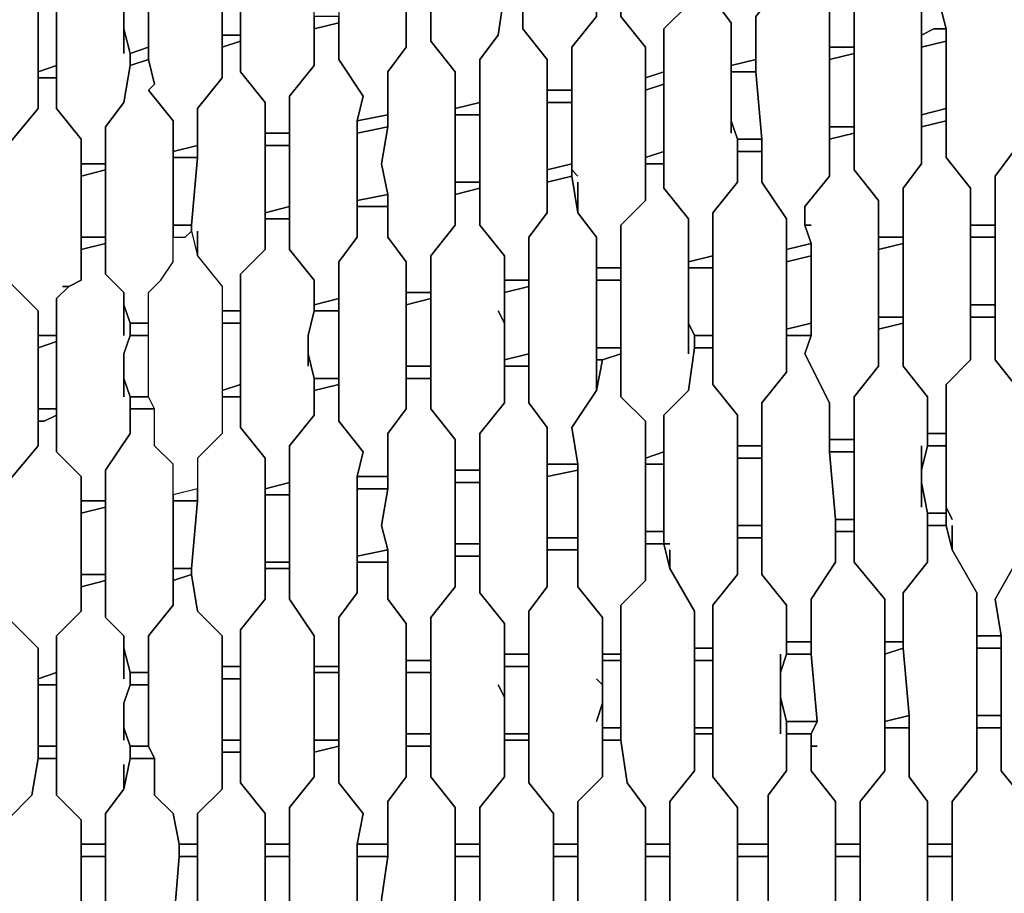
# Model space of a CAD drawing. Units: centimetres. Extents: x -53 to 53, y -53 to 53.
# Drawn here: x 18 to 26, y 0 to 7 of the extents above; entities that cross this region are included whole.
import ezdxf

# ---------------------------------------------------------------- set-up
doc = ezdxf.new("R2010")
doc.units = ezdxf.units.CM
doc.layers.add('72_EGR_BASE_D2_GENERATED', color=7, linetype='Continuous')

# ---------------------------------------------------------------- blocks, each defined once
blk = doc.blocks.new('83c8a9b2-b985-4874-acdd-5340ebf2d147')
at = {"layer": '72_EGR_BASE_D2_GENERATED', "color": 18, "true_color": 0x000000}
for points in [[(25.3543, 7.0507, 0), (25.4543, 7.0507, 0), (25.4043, 7.2507, 0), (25.4543, 7.4507, 0), (25.6543, 7.7008, 0), (25.6543, 9.1509, 0), (25.4043, 9.6009, 0), (25.4043, 9.901, 0), (25.2042, 9.901, 0), (25.2042, 9.751, 0), (25.2542, 9.4509, 0), (25.0542, 9.1009, 0), (25.0542, 7.6007, 0), (25.2542, 7.3507, 0), (25.2542, 7.0007, 0)], [(24.8542, 7.8008, 0), (24.8542, 9.1009, 0), (24.6541, 9.4009, 0), (24.6541, 9.751, 0), (24.4541, 9.701, 0), (24.5041, 9.3509, 0), (24.3041, 9.0509, 0), (24.3041, 7.4507, 0), (24.5041, 7.2007, 0), (24.5041, 6.9007, 0), (24.7041, 6.9007, 0), (24.7041, 7.3507, 0), (24.8542, 7.5007, 0), (24.9042, 7.9008, 0), (24.9042, 8.0008, 0), (24.8542, 8.2508, 0)], [(23.704, 9.5509, 0), (23.704, 9.1509, 0), (23.5039, 8.8509, 0), (23.5039, 7.6508, 0), (23.554, 7.3007, 0), (23.704, 7.1007, 0), (23.704, 6.7507, 0), (23.904, 6.8007, 0), (23.904, 7.1507, 0), (24.104, 7.4007, 0), (24.104, 8.9009, 0), (23.904, 9.2009, 0), (23.904, 9.6009, 0)], [(22.9539, 9.4009, 0), (22.9539, 9.0009, 0), (22.7538, 8.7009, 0), (22.7538, 8.1508, 0), (22.8038, 7.6007, 0), (22.8038, 7.1507, 0), (23.0039, 6.9007, 0), (23.0039, 6.6507, 0), (23.1539, 6.7007, 0), (23.1539, 7.0507, 0), (23.3539, 7.2507, 0), (23.3539, 8.7509, 0), (23.1539, 9.0509, 0), (23.1539, 9.4009, 0)], [(22.2037, 9.2009, 0), (22.2037, 8.8509, 0), (22.0037, 8.5508, 0), (22.0037, 7.0507, 0), (22.2037, 6.8007, 0), (22.2037, 6.5506, 0), (22.4038, 6.5506, 0), (22.4038, 6.9007, 0), (22.6038, 7.1507, 0), (22.6038, 8.2008, 0), (22.5538, 8.6008, 0), (22.4038, 8.8509, 0), (22.3538, 9.1009, 0), (22.3538, 9.2509, 0)], [(21.8037, 7.2507, 0), (21.8037, 8.4508, 0), (21.6036, 8.7509, 0), (21.6036, 9.0509, 0), (21.4036, 9.0509, 0), (21.4036, 8.6509, 0), (21.2536, 8.4008, 0), (21.2536, 6.9507, 0), (21.4536, 6.7007, 0), (21.4536, 6.4006, 0), (21.6536, 6.4506, 0), (21.6536, 6.8007, 0), (21.8037, 7.0007, 0), (21.8537, 7.3507, 0), (21.8537, 7.4507, 0), (21.8037, 7.4507, 0)], [(20.6535, 8.8509, 0), (20.6535, 8.5008, 0), (20.5034, 8.2508, 0), (20.5034, 6.8007, 0), (20.7035, 6.5006, 0), (20.6535, 6.3006, 0), (20.9035, 6.3506, 0), (20.9035, 6.7007, 0), (21.0535, 6.9007, 0), (21.0535, 8.2508, 0), (20.8535, 8.5008, 0), (20.8535, 8.9009, 0)], [(19.9033, 8.7009, 0), (19.9033, 8.3508, 0), (19.7033, 8.0508, 0), (19.7033, 6.7007, 0), (19.9033, 6.4506, 0), (19.9033, 6.2006, 0), (20.1034, 6.2006, 0), (20.1034, 6.5006, 0), (20.3034, 6.7507, 0), (20.3034, 8.1008, 0), (20.1034, 8.4008, 0), (20.1034, 8.7509, 0)], [(19.1532, 8.5008, 0), (19.1532, 8.2008, 0), (18.9532, 7.9008, 0), (18.9532, 6.8007, 0), (19.0032, 6.6007, 0), (18.9532, 6.5506, 0), (19.1532, 6.3006, 0), (19.1532, 6.0506, 0), (19.3532, 6.1006, 0), (19.3532, 6.4006, 0), (19.5533, 6.6507, 0), (19.5533, 7.9008, 0), (19.3532, 8.2008, 0), (19.3032, 8.5508, 0)], [(18.7531, 6.8507, 0), (18.7531, 7.2007, 0), (18.8032, 7.4007, 0), (18.8032, 7.5007, 0), (18.7531, 7.8008, 0), (18.6031, 8.0008, 0), (18.5531, 8.4008, 0), (18.4031, 8.3508, 0), (18.4031, 8.0508, 0), (18.2031, 7.7508, 0), (18.2031, 6.4006, 0), (18.4031, 6.1506, 0), (18.4031, 5.9506, 0), (18.6031, 5.9506, 0), (18.6031, 6.2506, 0), (18.7531, 6.4506, 0), (18.8032, 6.7507, 0), (18.8032, 6.8507, 0), (18.7531, 7.0507, 0)], [(17.653, 8.2008, 0), (17.653, 7.8508, 0), (17.4529, 7.6007, 0), (17.4529, 6.3006, 0), (17.653, 6.0506, 0), (17.653, 5.8506, 0), (17.803, 5.8506, 0), (17.803, 6.1006, 0), (18.053, 6.4006, 0), (18.053, 7.6007, 0), (17.803, 8.0008, 0), (17.803, 8.2008, 0)], [(25.6543, 8.0508, 0), (25.6543, 7.7008, 0), (25.4543, 7.4507, 0), (25.4043, 7.2507, 0), (25.4543, 7.0507, 0), (25.4543, 6.0006, 0), (25.6543, 5.7506, 0), (25.6543, 5.4505, 0), (25.8543, 5.4505, 0), (25.8543, 5.8506, 0), (26.0044, 6.0506, 0), (26.0044, 7.4507, 0), (25.8043, 7.7508, 0), (25.8043, 8.0508, 0)], [(24.9042, 7.9008, 0), (24.8542, 7.5007, 0), (24.7041, 7.3507, 0), (24.7041, 5.9006, 0), (24.9042, 5.6506, 0), (24.9042, 5.3505, 0), (25.1042, 5.3505, 0), (25.1042, 5.7506, 0), (25.2542, 5.9506, 0), (25.2542, 7.3507, 0), (25.0542, 7.6007, 0), (25.0542, 7.9508, 0)], [(24.104, 7.7508, 0), (24.104, 7.4007, 0), (23.904, 7.1507, 0), (23.904, 6.7007, 0), (23.954, 6.1506, 0), (23.954, 5.8006, 0), (24.1541, 5.5005, 0), (24.1541, 5.2505, 0), (24.3541, 5.3005, 0), (24.3041, 5.4505, 0), (24.3041, 5.6006, 0), (24.5041, 5.8506, 0), (24.5041, 7.2007, 0), (24.3041, 7.4507, 0), (24.3041, 7.8008, 0)], [(23.704, 6.2006, 0), (23.704, 7.1007, 0), (23.554, 7.3007, 0), (23.5039, 7.6508, 0), (23.3539, 7.6007, 0), (23.3539, 7.2507, 0), (23.1539, 7.0507, 0), (23.1539, 5.7506, 0), (23.3539, 5.5005, 0), (23.3539, 5.1505, 0), (23.554, 5.2005, 0), (23.554, 5.5505, 0), (23.754, 5.8006, 0), (23.754, 6.1506, 0), (23.704, 6.3006, 0)], [(19.5533, 7.5507, 0), (19.5533, 7.0007, 0), (19.7033, 7.0007, 0), (19.7033, 7.5507, 0)], [(22.4538, 5.8506, 0), (22.4038, 5.9006, 0), (22.4038, 5.8506, 0), (22.4538, 5.5505, 0), (22.4538, 5.8006, 0), (22.4538, 5.5505, 0), (22.6038, 5.3505, 0), (22.6038, 5.1005, 0), (22.8038, 5.1005, 0), (22.8038, 5.4505, 0), (23.0039, 5.6506, 0), (23.0039, 6.9007, 0), (22.8038, 7.1507, 0), (22.8038, 7.5007, 0), (22.6038, 7.5007, 0), (22.6038, 7.1507, 0), (22.4038, 6.9007, 0), (22.4038, 5.9006, 0)], [(18.8032, 7.4007, 0), (18.7531, 7.2007, 0), (18.7531, 7.0507, 0), (18.8032, 6.8507, 0), (18.9532, 6.9007, 0), (18.9532, 7.4007, 0)], [(21.8537, 7.3507, 0), (21.8037, 7.0007, 0), (21.6536, 6.8007, 0), (21.6536, 5.4505, 0), (21.8537, 5.2005, 0), (21.8537, 5.0005, 0), (22.0537, 5.0005, 0), (22.0537, 5.3505, 0), (22.2037, 5.5505, 0), (22.2037, 6.8007, 0), (22.0037, 7.0507, 0), (22.0037, 7.3507, 0)], [(18.053, 7.2507, 0), (18.053, 6.7007, 0), (18.2031, 6.7507, 0), (18.2031, 7.2507, 0)], [(20.3034, 7.1507, 0), (20.3034, 7.0507, 0), (20.5034, 7.1007, 0), (20.5034, 7.1507, 0)], [(21.0535, 7.2007, 0), (21.0535, 6.9007, 0), (20.9035, 6.7007, 0), (20.9035, 6.2506, 0), (20.8535, 5.9506, 0), (20.9035, 5.7006, 0), (20.9035, 5.3505, 0), (21.0535, 5.1505, 0), (21.0535, 4.9005, 0), (21.2536, 4.9005, 0), (21.2536, 5.2005, 0), (21.4536, 5.4505, 0), (21.4536, 6.7007, 0), (21.2536, 6.9507, 0), (21.2536, 7.2007, 0)], [(20.3034, 7.0507, 0), (20.3034, 6.7507, 0), (20.1034, 6.5006, 0), (20.1034, 5.2505, 0), (20.3034, 5.0005, 0), (20.3034, 4.8005, 0), (20.5034, 4.8505, 0), (20.5034, 5.1505, 0), (20.6535, 5.3505, 0), (20.6535, 6.3006, 0), (20.7035, 6.5006, 0), (20.5034, 6.8007, 0), (20.5034, 7.1007, 0)], [(19.5533, 7.0007, 0), (19.5533, 6.9007, 0), (19.7033, 6.9507, 0), (19.7033, 7.0007, 0)], [(25.3543, 7.0507, 0), (25.2542, 7.0007, 0), (25.2542, 6.9007, 0), (25.4543, 6.9507, 0), (25.4543, 7.0507, 0)], [(19.3532, 5.4005, 0), (19.3532, 5.2005, 0), (19.5533, 4.9505, 0), (19.5533, 4.7505, 0), (19.7033, 4.7505, 0), (19.7033, 5.0505, 0), (19.9033, 5.2505, 0), (19.9033, 6.4506, 0), (19.7033, 6.7007, 0), (19.7033, 6.9507, 0), (19.5533, 6.9007, 0), (19.5533, 6.6507, 0), (19.3532, 6.4006, 0), (19.3532, 6.0006, 0), (19.3032, 5.4505, 0), (19.3032, 5.4005, 0), (19.3532, 5.2005, 0)], [(25.2542, 6.9007, 0), (25.2542, 6.3506, 0), (25.4543, 6.4006, 0), (25.4543, 6.9507, 0)], [(18.8032, 6.8507, 0), (18.8032, 6.7507, 0), (18.9532, 6.8007, 0), (18.9532, 6.9007, 0)], [(24.5041, 6.9007, 0), (24.5041, 6.8007, 0), (24.7041, 6.8507, 0), (24.7041, 6.9007, 0)], [(24.5041, 6.8007, 0), (24.5041, 6.2506, 0), (24.7041, 6.2506, 0), (24.7041, 6.8507, 0)], [(18.053, 6.7007, 0), (18.053, 6.6507, 0), (18.2031, 6.6507, 0), (18.2031, 6.7507, 0)], [(18.8032, 6.7507, 0), (18.7531, 6.4506, 0), (18.6031, 6.2506, 0), (18.6031, 5.0505, 0), (18.7531, 4.9005, 0), (18.7531, 4.8005, 0), (18.8032, 4.6505, 0), (18.9532, 4.6505, 0), (18.9532, 4.9005, 0), (19.0532, 5.0005, 0), (19.1532, 5.1505, 0), (19.1532, 6.3006, 0), (18.9532, 6.5506, 0), (19.0032, 6.6007, 0), (18.9532, 6.8007, 0)], [(23.704, 6.7507, 0), (23.704, 6.7007, 0), (23.904, 6.7007, 0), (23.904, 6.8007, 0)], [(23.0039, 6.6507, 0), (23.0039, 6.5506, 0), (23.1539, 6.6007, 0), (23.1539, 6.7007, 0)], [(23.704, 6.7007, 0), (23.704, 6.3006, 0), (23.754, 6.1506, 0), (23.954, 6.1506, 0), (23.904, 6.7007, 0)], [(18.2531, 4.9505, 0), (18.3031, 4.9505, 0), (18.4031, 5.0005, 0), (18.4031, 6.1506, 0), (18.2031, 6.4006, 0), (18.2031, 6.6507, 0), (18.053, 6.6507, 0), (18.053, 6.4006, 0), (17.803, 6.1006, 0), (17.803, 5.0005, 0), (18.053, 4.7505, 0), (18.053, 4.5504, 0), (18.2031, 4.5504, 0), (18.2031, 4.8505, 0), (18.3031, 4.9505, 0)], [(23.0039, 6.5506, 0), (23.0039, 6.0006, 0), (23.1539, 6.0506, 0), (23.1539, 6.6007, 0)], [(22.2037, 6.5506, 0), (22.2037, 6.4506, 0), (22.4038, 6.4506, 0), (22.4038, 6.5506, 0)], [(21.4536, 6.4006, 0), (21.4536, 6.3506, 0), (21.6536, 6.3506, 0), (21.6536, 6.4506, 0)], [(22.2037, 6.4506, 0), (22.2037, 5.9006, 0), (22.4038, 5.9506, 0), (22.4038, 6.4506, 0)], [(20.6535, 6.3006, 0), (20.6535, 6.2006, 0), (20.9035, 6.2506, 0), (20.9035, 6.3506, 0)], [(21.4536, 6.3506, 0), (21.4536, 5.8006, 0), (21.6536, 5.8006, 0), (21.6536, 6.3506, 0)], [(25.2542, 6.3506, 0), (25.2542, 6.2506, 0), (25.4543, 6.3006, 0), (25.4543, 6.4006, 0)], [(26.0044, 6.4006, 0), (26.0044, 6.0506, 0), (25.8543, 5.8506, 0), (25.8543, 4.3504, 0), (26.0544, 4.1004, 0), (26.0044, 3.8004, 0), (26.2544, 3.8004, 0), (26.2544, 4.2004, 0), (26.4044, 4.4004, 0), (26.4044, 5.9006, 0), (26.2044, 6.1006, 0), (26.2044, 6.4006, 0)], [(25.2542, 6.2506, 0), (25.2542, 5.9506, 0), (25.1042, 5.7506, 0), (25.1042, 4.3004, 0), (25.3042, 4.0504, 0), (25.3042, 3.7504, 0), (25.4543, 3.7504, 0), (25.4543, 4.1504, 0), (25.6543, 4.3504, 0), (25.6543, 5.7506, 0), (25.4543, 6.0006, 0), (25.4543, 6.3006, 0)], [(19.9033, 6.2006, 0), (19.9033, 6.1006, 0), (20.1034, 6.1006, 0), (20.1034, 6.2006, 0)], [(20.6535, 6.2006, 0), (20.6535, 5.6506, 0), (20.9035, 5.7006, 0), (20.8535, 5.9506, 0), (20.9035, 6.2506, 0)], [(24.3541, 5.4505, 0), (24.3041, 5.4505, 0), (24.3541, 5.3005, 0), (24.3541, 4.5504, 0), (24.3041, 4.4004, 0), (24.5041, 4.0004, 0), (24.5041, 3.7004, 0), (24.7041, 3.7004, 0), (24.7041, 4.0504, 0), (24.9042, 4.3004, 0), (24.9042, 5.6506, 0), (24.7041, 5.9006, 0), (24.7041, 6.2006, 0), (24.5041, 6.1506, 0), (24.5041, 5.8506, 0), (24.3041, 5.6006, 0), (24.3041, 5.4505, 0)], [(24.5041, 6.2506, 0), (24.5041, 6.1506, 0), (24.7041, 6.2006, 0), (24.7041, 6.2506, 0)], [(19.1532, 6.0506, 0), (19.1532, 6.0006, 0), (19.3532, 6.0006, 0), (19.3532, 6.1006, 0)], [(19.9033, 6.1006, 0), (19.9033, 5.5505, 0), (20.1034, 5.6006, 0), (20.1034, 6.1006, 0)], [(23.754, 6.1506, 0), (23.754, 6.0506, 0), (23.954, 6.0506, 0), (23.954, 6.1506, 0)], [(23.0039, 6.0006, 0), (23.0039, 5.9506, 0), (23.1539, 5.9506, 0), (23.1539, 6.0506, 0)], [(23.754, 6.0506, 0), (23.754, 5.8006, 0), (23.554, 5.5505, 0), (23.554, 4.1504, 0), (23.754, 3.9004, 0), (23.754, 3.6504, 0), (23.954, 3.6504, 0), (23.954, 4.0004, 0), (24.1541, 4.2504, 0), (24.1541, 5.5005, 0), (23.954, 5.8006, 0), (23.954, 6.0506, 0)], [(18.4031, 5.9506, 0), (18.4031, 5.8506, 0), (18.6031, 5.9006, 0), (18.6031, 5.9506, 0)], [(19.1532, 6.0006, 0), (19.1532, 5.4505, 0), (19.3032, 5.4505, 0), (19.3532, 6.0006, 0)], [(22.2037, 5.9006, 0), (22.2037, 5.8006, 0), (22.4038, 5.8506, 0), (22.4038, 5.9506, 0)], [(23.3539, 4.4004, 0), (23.3539, 5.5005, 0), (23.1539, 5.7506, 0), (23.1539, 5.9506, 0), (23.0039, 5.9506, 0), (23.0039, 5.6506, 0), (22.8038, 5.4505, 0), (22.8038, 4.0504, 0), (23.0039, 3.8504, 0), (23.0039, 3.5503, 0), (23.1539, 3.6004, 0), (23.1539, 3.9004, 0), (23.3539, 4.1004, 0), (23.4039, 4.4504, 0), (23.4039, 4.5504, 0), (23.3539, 4.6505, 0)], [(18.4031, 5.8506, 0), (18.4031, 5.3505, 0), (18.6031, 5.3505, 0), (18.6031, 5.9006, 0)], [(21.4536, 5.8006, 0), (21.4536, 5.7006, 0), (21.6536, 5.7506, 0), (21.6536, 5.8006, 0)], [(22.2037, 5.8006, 0), (22.2037, 5.5505, 0), (22.0537, 5.3505, 0), (22.0537, 4.0004, 0), (22.2037, 3.8004, 0), (22.2037, 3.5003, 0), (22.4538, 3.5003, 0), (22.4038, 3.8004, 0), (22.6038, 4.1004, 0), (22.6038, 5.3505, 0), (22.4538, 5.5505, 0), (22.4038, 5.8506, 0)], [(20.6535, 5.6506, 0), (20.6535, 5.6006, 0), (20.9035, 5.6006, 0), (20.9035, 5.7006, 0)], [(21.8037, 4.7505, 0), (21.8537, 4.6505, 0), (21.8537, 5.2005, 0), (21.6536, 5.4505, 0), (21.6536, 5.7506, 0), (21.4536, 5.7006, 0), (21.4536, 5.4505, 0), (21.2536, 5.2005, 0), (21.2536, 3.9504, 0), (21.4536, 3.7004, 0), (21.4536, 3.4503, 0), (21.6536, 3.4503, 0), (21.6536, 3.7504, 0), (21.8537, 4.0004, 0), (21.8537, 4.6505, 0)], [(19.9033, 5.5505, 0), (19.9033, 5.5005, 0), (20.1034, 5.5005, 0), (20.1034, 5.6006, 0)], [(20.6535, 5.6006, 0), (20.6535, 5.3505, 0), (20.5034, 5.1505, 0), (20.5034, 3.8504, 0), (20.7035, 3.6004, 0), (20.6535, 3.4003, 0), (20.9035, 3.4003, 0), (20.9035, 3.7504, 0), (21.0535, 3.9504, 0), (21.0535, 5.1505, 0), (20.9035, 5.3505, 0), (20.9035, 5.6006, 0)], [(20.2534, 4.3004, 0), (20.2534, 4.5504, 0), (20.3034, 4.7505, 0), (20.3034, 5.0005, 0), (20.1034, 5.2505, 0), (20.1034, 5.5005, 0), (19.9033, 5.5005, 0), (19.9033, 5.2505, 0), (19.7033, 5.0505, 0), (19.7033, 3.8004, 0), (19.9033, 3.5503, 0), (19.9033, 3.3003, 0), (20.1034, 3.3503, 0), (20.1034, 3.6504, 0), (20.3034, 3.9004, 0), (20.3034, 4.2004, 0), (20.2534, 4.4004, 0)], [(19.0532, 5.0005, 0), (19.1532, 5.1505, 0), (19.1532, 5.3505, 0), (19.2532, 5.3505, 0), (19.3032, 5.4005, 0), (19.3532, 5.2005, 0), (19.5533, 4.9505, 0), (19.5533, 3.7504, 0), (19.3532, 3.5503, 0), (19.3532, 3.3003, 0), (19.1532, 3.2503, 0), (19.1532, 3.5003, 0), (19.0032, 3.6504, 0), (19.0032, 3.9504, 0), (18.9532, 4.0504, 0), (18.9532, 4.9005, 0)], [(19.1532, 5.4505, 0), (19.1532, 5.3505, 0), (19.2532, 5.3505, 0), (19.3032, 5.4005, 0), (19.3032, 5.4505, 0)], [(25.6543, 5.4505, 0), (25.6543, 5.3505, 0), (25.8543, 5.3505, 0), (25.8543, 5.4505, 0)], [(18.7531, 4.0504, 0), (18.7531, 4.4004, 0), (18.8032, 4.5504, 0), (18.8032, 4.6505, 0), (18.7531, 4.8005, 0), (18.7531, 4.5504, 0), (18.7531, 4.9005, 0), (18.6031, 5.0505, 0), (18.6031, 5.3005, 0), (18.4031, 5.2505, 0), (18.4031, 5.0005, 0), (18.3031, 4.9505, 0), (18.2031, 4.8505, 0), (18.2031, 3.6004, 0), (18.4031, 3.4003, 0), (18.4031, 3.2003, 0), (18.6031, 3.2003, 0), (18.6031, 3.4503, 0), (18.8032, 3.7504, 0), (18.8032, 4.0504, 0), (18.7531, 4.2004, 0)], [(18.4031, 5.3505, 0), (18.4031, 5.2505, 0), (18.6031, 5.3005, 0), (18.6031, 5.3505, 0)], [(24.1541, 5.2505, 0), (24.1541, 5.1505, 0), (24.3541, 5.2005, 0), (24.3541, 5.3005, 0)], [(24.9042, 5.3505, 0), (24.9042, 5.2505, 0), (25.1042, 5.3005, 0), (25.1042, 5.3505, 0)], [(24.9042, 5.2505, 0), (24.9042, 4.7005, 0), (25.1042, 4.7005, 0), (25.1042, 5.3005, 0)], [(25.6543, 5.3505, 0), (25.6543, 4.8005, 0), (25.8543, 4.8005, 0), (25.8543, 5.3505, 0)], [(17.653, 5.1505, 0), (17.653, 4.9505, 0), (17.4529, 4.7005, 0), (17.4529, 3.5503, 0), (17.603, 3.4003, 0), (17.653, 3.1503, 0), (17.803, 3.1503, 0), (17.803, 3.3503, 0), (18.053, 3.6504, 0), (18.053, 4.7505, 0), (17.803, 5.0005, 0), (17.803, 5.1505, 0)], [(23.3539, 5.1505, 0), (23.3539, 5.1005, 0), (23.554, 5.1005, 0), (23.554, 5.2005, 0)], [(24.1541, 5.1505, 0), (24.1541, 4.6005, 0), (24.3541, 4.6505, 0), (24.3541, 5.2005, 0)], [(22.6038, 5.1005, 0), (22.6038, 5.0005, 0), (22.8038, 5.0005, 0), (22.8038, 5.1005, 0)], [(23.3539, 5.1005, 0), (23.3539, 4.6505, 0), (23.4039, 4.5504, 0), (23.554, 4.5504, 0), (23.554, 5.1005, 0)], [(21.8537, 5.0005, 0), (21.8537, 4.9005, 0), (22.0537, 4.9505, 0), (22.0537, 5.0005, 0)], [(22.6038, 5.0005, 0), (22.6038, 4.4504, 0), (22.8038, 4.4504, 0), (22.8038, 5.0005, 0)], [(21.0535, 4.9005, 0), (21.0535, 4.8005, 0), (21.2536, 4.8505, 0), (21.2536, 4.9005, 0)], [(21.8537, 4.9005, 0), (21.8537, 4.3504, 0), (22.0537, 4.4004, 0), (22.0537, 4.9505, 0)], [(20.3034, 4.8005, 0), (20.3034, 4.7505, 0), (20.5034, 4.7505, 0), (20.5034, 4.8505, 0)], [(21.0535, 4.8005, 0), (21.0535, 4.3004, 0), (21.2536, 4.3004, 0), (21.2536, 4.8505, 0)], [(19.5533, 4.7505, 0), (19.5533, 4.6505, 0), (19.7033, 4.6505, 0), (19.7033, 4.7505, 0)], [(20.3034, 4.7505, 0), (20.2534, 4.5504, 0), (20.2534, 4.4004, 0), (20.3034, 4.2004, 0), (20.5034, 4.2004, 0), (20.5034, 4.7505, 0)], [(25.6543, 4.8005, 0), (25.6543, 4.7005, 0), (25.8543, 4.7005, 0), (25.8543, 4.8005, 0)], [(24.9042, 4.7005, 0), (24.9042, 4.6005, 0), (25.1042, 4.6505, 0), (25.1042, 4.7005, 0)], [(25.5043, 3.0503, 0), (25.4543, 3.1503, 0), (25.4543, 3.0003, 0), (25.5043, 2.8003, 0), (25.5043, 3.0003, 0), (25.5043, 2.8003, 0), (25.7043, 2.4502, 0), (25.7043, 2.1002, 0), (25.9043, 2.1002, 0), (25.8543, 2.4002, 0), (26.0544, 2.7503, 0), (26.0544, 3.7004, 0), (26.0044, 3.7504, 0), (26.0044, 3.8004, 0), (26.0544, 4.1004, 0), (25.8543, 4.3504, 0), (25.8543, 4.7005, 0), (25.6543, 4.7005, 0), (25.6543, 4.3504, 0), (25.4543, 4.1504, 0), (25.4543, 3.1503, 0)], [(18.8032, 4.6505, 0), (18.8032, 4.5504, 0), (18.9532, 4.5504, 0), (18.9532, 4.6505, 0)], [(19.5533, 4.6505, 0), (19.5533, 4.1004, 0), (19.7033, 4.1504, 0), (19.7033, 4.6505, 0)], [(24.1541, 4.6005, 0), (24.1541, 4.5504, 0), (24.3541, 4.5504, 0), (24.3541, 4.6505, 0)], [(25.2542, 3.1503, 0), (25.2542, 3.6504, 0), (25.2542, 3.4503, 0), (25.3042, 3.6504, 0), (25.3042, 4.0504, 0), (25.1042, 4.3004, 0), (25.1042, 4.6505, 0), (24.9042, 4.6005, 0), (24.9042, 4.3004, 0), (24.7041, 4.0504, 0), (24.7041, 2.7003, 0), (24.9542, 2.4002, 0), (24.9542, 2.0502, 0), (25.1042, 2.0502, 0), (25.1042, 2.4502, 0), (25.3042, 2.7003, 0), (25.3042, 3.1003, 0), (25.2542, 3.3503, 0)], [(18.053, 4.5504, 0), (18.053, 4.4504, 0), (18.2031, 4.5004, 0), (18.2031, 4.5504, 0)], [(18.053, 4.4504, 0), (18.053, 3.9504, 0), (18.2031, 3.9504, 0), (18.2031, 4.5004, 0)], [(18.8032, 4.5504, 0), (18.7531, 4.4004, 0), (18.7531, 4.2004, 0), (18.8032, 4.0504, 0), (18.9532, 4.0504, 0), (18.9532, 4.5504, 0)], [(23.4039, 4.5504, 0), (23.4039, 4.4504, 0), (23.554, 4.4504, 0), (23.554, 4.5504, 0)], [(24.1541, 4.5504, 0), (24.1541, 4.2504, 0), (23.954, 4.0004, 0), (23.954, 2.6003, 0), (24.1541, 2.3502, 0), (24.1541, 2.0502, 0), (24.3541, 2.0502, 0), (24.3541, 2.4002, 0), (24.5541, 2.7003, 0), (24.5541, 3.0503, 0), (24.5041, 3.6004, 0), (24.5041, 4.0004, 0), (24.3041, 4.4004, 0), (24.3541, 4.5504, 0)], [(22.6038, 4.4504, 0), (22.6038, 4.3504, 0), (22.6538, 4.3504, 0), (22.8038, 4.4004, 0), (22.8038, 4.4504, 0)], [(23.2039, 2.8503, 0), (23.1539, 2.8503, 0), (23.2039, 2.6503, 0), (23.2039, 2.8003, 0), (23.2039, 2.6503, 0), (23.4039, 2.3002, 0), (23.4039, 2.0002, 0), (23.554, 2.0002, 0), (23.554, 2.3502, 0), (23.754, 2.6003, 0), (23.754, 3.9004, 0), (23.554, 4.1504, 0), (23.554, 4.4504, 0), (23.4039, 4.4504, 0), (23.3539, 4.1004, 0), (23.1539, 3.9004, 0), (23.1539, 2.8503, 0)], [(21.8537, 4.3504, 0), (21.8537, 4.3004, 0), (22.0537, 4.3004, 0), (22.0537, 4.4004, 0)], [(22.6538, 4.3504, 0), (22.6038, 4.1004, 0), (22.4038, 3.8004, 0), (22.4538, 3.5003, 0), (22.4538, 2.5002, 0), (22.6538, 2.2502, 0), (22.6538, 1.9502, 0), (22.8038, 1.9502, 0), (22.8038, 2.3502, 0), (23.0039, 2.5503, 0), (23.0039, 3.8504, 0), (22.8038, 4.0504, 0), (22.8038, 4.4004, 0)], [(22.6038, 4.3504, 0), (22.6038, 4.1004, 0), (22.6538, 4.3504, 0)], [(21.0535, 4.3004, 0), (21.0535, 4.2004, 0), (21.2536, 4.2004, 0), (21.2536, 4.3004, 0)], [(21.8537, 4.3004, 0), (21.8537, 4.0004, 0), (21.6536, 3.7504, 0), (21.6536, 2.4502, 0), (21.8537, 2.2002, 0), (21.8537, 1.9502, 0), (22.0537, 1.9502, 0), (22.0537, 2.3002, 0), (22.2037, 2.5002, 0), (22.2037, 3.8004, 0), (22.0537, 4.0004, 0), (22.0537, 4.3004, 0)], [(20.3034, 4.2004, 0), (20.3034, 4.1004, 0), (20.5034, 4.1504, 0), (20.5034, 4.2004, 0)], [(21.0535, 4.2004, 0), (21.0535, 3.9504, 0), (20.9035, 3.7504, 0), (20.9035, 3.3003, 0), (20.8535, 3.0003, 0), (20.9035, 2.8003, 0), (20.9035, 2.4002, 0), (21.0535, 2.2002, 0), (21.0535, 1.9002, 0), (21.2536, 1.9002, 0), (21.2536, 2.2502, 0), (21.4536, 2.5002, 0), (21.4536, 3.7004, 0), (21.2536, 3.9504, 0), (21.2536, 4.2004, 0)], [(19.5533, 4.1004, 0), (19.5533, 4.0504, 0), (19.7033, 4.0504, 0), (19.7033, 4.1504, 0)], [(20.3034, 4.1004, 0), (20.3034, 3.9004, 0), (20.1034, 3.6504, 0), (20.1034, 2.4002, 0), (20.3034, 2.1002, 0), (20.3034, 1.8502, 0), (20.5034, 1.8502, 0), (20.5034, 2.2502, 0), (20.6535, 2.4502, 0), (20.6535, 3.4003, 0), (20.7035, 3.6004, 0), (20.5034, 3.8504, 0), (20.5034, 4.1504, 0)], [(18.8032, 4.0504, 0), (18.8032, 3.9504, 0), (19.0032, 3.9504, 0), (18.9532, 4.0504, 0)], [(19.5533, 4.0504, 0), (19.5533, 3.7504, 0), (19.3532, 3.5503, 0), (19.3532, 3.2003, 0), (19.3032, 2.6503, 0), (19.3032, 2.6003, 0), (19.3532, 2.3002, 0), (19.5533, 2.1002, 0), (19.5533, 1.8502, 0), (19.7033, 1.8502, 0), (19.7033, 2.1502, 0), (19.9033, 2.4002, 0), (19.9033, 3.5503, 0), (19.7033, 3.8004, 0), (19.7033, 4.0504, 0)], [(18.053, 3.9504, 0), (18.053, 3.8504, 0), (18.103, 3.8504, 0), (18.2031, 3.9004, 0), (18.2031, 3.9504, 0)], [(18.8032, 3.9504, 0), (18.8032, 3.7504, 0), (18.6031, 3.4503, 0), (18.6031, 2.2502, 0), (18.7531, 2.1002, 0), (18.7531, 2.0002, 0), (18.8032, 1.8002, 0), (18.9532, 1.8002, 0), (18.9532, 2.1002, 0), (19.1532, 2.3502, 0), (19.1532, 3.5003, 0), (19.0032, 3.6504, 0), (19.0032, 3.9504, 0)], [(18.103, 3.8504, 0), (18.053, 3.8504, 0), (18.053, 3.6504, 0), (17.803, 3.3503, 0), (17.803, 2.2502, 0), (18.053, 2.0002, 0), (18.053, 1.7502, 0), (18.2031, 1.8002, 0), (18.2031, 2.1002, 0), (18.4031, 2.3002, 0), (18.4031, 3.4003, 0), (18.2031, 3.6004, 0), (18.2031, 3.9004, 0)], [(24.5041, 3.7004, 0), (24.5041, 3.6004, 0), (24.7041, 3.6004, 0), (24.7041, 3.7004, 0)], [(25.3042, 3.7504, 0), (25.3042, 3.6504, 0), (25.4543, 3.6504, 0), (25.4543, 3.7504, 0)], [(23.754, 3.6504, 0), (23.754, 3.5503, 0), (23.954, 3.5503, 0), (23.954, 3.6504, 0)], [(25.3042, 3.6504, 0), (25.2542, 3.4503, 0), (25.2542, 3.3503, 0), (25.3042, 3.1003, 0), (25.4543, 3.1003, 0), (25.4543, 3.6504, 0)], [(23.0039, 3.5503, 0), (23.0039, 3.5003, 0), (23.1539, 3.5003, 0), (23.1539, 3.6004, 0)], [(23.754, 3.5503, 0), (23.754, 3.0003, 0), (23.954, 3.0003, 0), (23.954, 3.5503, 0)], [(24.5041, 3.6004, 0), (24.5541, 3.0503, 0), (24.7041, 3.0503, 0), (24.7041, 3.6004, 0)], [(22.2037, 3.5003, 0), (22.2037, 3.4003, 0), (22.4538, 3.4503, 0), (22.4538, 3.5003, 0)], [(23.0039, 3.5003, 0), (23.0039, 2.9503, 0), (23.1539, 2.9503, 0), (23.1539, 3.5003, 0)], [(20.6535, 3.4003, 0), (20.6535, 3.3003, 0), (20.9035, 3.3003, 0), (20.9035, 3.4003, 0)], [(21.4536, 3.4503, 0), (21.4536, 3.3503, 0), (21.6536, 3.3503, 0), (21.6536, 3.4503, 0)], [(22.2037, 3.4003, 0), (22.2037, 2.9003, 0), (22.4538, 2.9003, 0), (22.4538, 3.4503, 0)], [(19.1532, 3.2503, 0), (19.1532, 3.2003, 0), (19.3532, 3.2003, 0), (19.3532, 3.3003, 0)], [(19.9033, 3.3003, 0), (19.9033, 3.2503, 0), (20.1034, 3.2503, 0), (20.1034, 3.3503, 0)], [(20.6535, 3.3003, 0), (20.6535, 2.7503, 0), (20.9035, 2.8003, 0), (20.8535, 3.0003, 0), (20.9035, 3.3003, 0)], [(21.4536, 3.3503, 0), (21.4536, 2.8503, 0), (21.6536, 2.8503, 0), (21.6536, 3.3503, 0)], [(19.9033, 3.2503, 0), (19.9033, 2.7003, 0), (20.1034, 2.7003, 0), (20.1034, 3.2503, 0)], [(18.4031, 3.2003, 0), (18.4031, 3.1003, 0), (18.6031, 3.1503, 0), (18.6031, 3.2003, 0)], [(18.4031, 3.1003, 0), (18.4031, 2.6003, 0), (18.6031, 2.6003, 0), (18.6031, 3.1503, 0)], [(19.1532, 3.2003, 0), (19.1532, 2.6503, 0), (19.3032, 2.6503, 0), (19.3532, 3.2003, 0)], [(24.5541, 3.0503, 0), (24.5541, 2.9503, 0), (24.7041, 2.9503, 0), (24.7041, 3.0503, 0)], [(25.3042, 3.1003, 0), (25.3042, 3.0003, 0), (25.4543, 3.0003, 0), (25.4543, 3.1003, 0)], [(26.4544, 1.2501, 0), (26.4544, 2.5002, 0), (26.2544, 2.7503, 0), (26.2544, 3.1003, 0), (26.0544, 3.0503, 0), (26.0544, 2.7503, 0), (25.8543, 2.4002, 0), (25.9043, 2.1002, 0), (25.9043, 1.0001, 0), (26.1044, 0.7501, 0), (26.1044, 0.4, 0), (26.3044, 0.4, 0), (26.3044, 0.8001, 0), (26.5044, 1.0501, 0), (26.5044, 1.4001, 0), (26.4544, 1.4001, 0)], [(23.754, 3.0003, 0), (23.754, 2.9003, 0), (23.954, 2.9003, 0), (23.954, 3.0003, 0)], [(25.3042, 3.0003, 0), (25.3042, 2.7003, 0), (25.1042, 2.4502, 0), (25.1042, 2.0002, 0), (25.1542, 1.4501, 0), (25.1542, 0.9501, 0), (25.3042, 0.7501, 0), (25.3042, 0.4, 0), (25.5043, 0.4, 0), (25.5043, 0.7501, 0), (25.7043, 1.0001, 0), (25.7043, 2.4502, 0), (25.5043, 2.8003, 0), (25.4543, 3.0003, 0)], [(22.2037, 2.9003, 0), (22.2037, 2.8003, 0), (22.4538, 2.8003, 0), (22.4538, 2.9003, 0)], [(23.0039, 2.9503, 0), (23.0039, 2.8503, 0), (23.1539, 2.8503, 0), (23.1539, 2.9503, 0)], [(24.104, 1.3001, 0), (24.104, 1.9502, 0), (24.104, 1.8002, 0), (24.1541, 1.9502, 0), (24.1541, 2.3502, 0), (23.954, 2.6003, 0), (23.954, 2.9003, 0), (23.754, 2.9003, 0), (23.754, 2.6003, 0), (23.554, 2.3502, 0), (23.554, 0.9501, 0), (23.754, 0.7001, 0), (23.754, 0.4, 0), (24.004, 0.4, 0), (24.004, 0.8001, 0), (24.1541, 1.0001, 0), (24.1541, 1.4001, 0), (24.104, 1.6002, 0)], [(24.4041, 1.2001, 0), (24.3541, 1.2001, 0), (24.3541, 1.0001, 0), (24.5541, 0.7501, 0), (24.5541, 0.4, 0), (24.7542, 0.4, 0), (24.7542, 0.7501, 0), (24.9542, 1.0001, 0), (24.9542, 2.4002, 0), (24.7041, 2.7003, 0), (24.7041, 2.9503, 0), (24.5541, 2.9503, 0), (24.5541, 2.7003, 0), (24.3541, 2.4002, 0), (24.3541, 1.9502, 0), (24.4041, 1.4001, 0), (24.3541, 1.3001, 0), (24.3541, 1.2001, 0)], [(21.4536, 2.8503, 0), (21.4536, 2.7503, 0), (21.6536, 2.7503, 0), (21.6536, 2.8503, 0)], [(23.0039, 2.8503, 0), (23.0039, 2.5503, 0), (22.8038, 2.3502, 0), (22.8038, 1.2501, 0), (22.8538, 0.9001, 0), (23.0039, 0.7001, 0), (23.0039, 0.4, 0), (23.2039, 0.4, 0), (23.2039, 0.7501, 0), (23.4039, 1.0001, 0), (23.4039, 2.3002, 0), (23.2039, 2.6503, 0), (23.1539, 2.8503, 0)], [(20.6535, 2.7503, 0), (20.6535, 2.7003, 0), (20.9035, 2.7003, 0), (20.9035, 2.8003, 0)], [(21.8037, 1.7002, 0), (21.8537, 1.6002, 0), (21.8537, 2.2002, 0), (21.6536, 2.4502, 0), (21.6536, 2.7503, 0), (21.4536, 2.7503, 0), (21.4536, 2.5002, 0), (21.2536, 2.2502, 0), (21.2536, 0.9501, 0), (21.4536, 0.7001, 0), (21.4536, 0.4, 0), (21.6536, 0.4, 0), (21.6536, 0.7001, 0), (21.8537, 0.9501, 0), (21.8537, 1.6002, 0)], [(22.6038, 1.4001, 0), (22.6538, 1.5502, 0), (22.6538, 1.7002, 0), (22.6038, 1.7502, 0), (22.6538, 1.7002, 0), (22.6538, 2.2502, 0), (22.4538, 2.5002, 0), (22.4538, 2.8003, 0), (22.2037, 2.8003, 0), (22.2037, 2.5002, 0), (22.0537, 2.3002, 0), (22.0537, 0.9001, 0), (22.2537, 0.6501, 0), (22.2537, 0.4, 0), (22.4538, 0.4, 0), (22.4538, 0.7501, 0), (22.6538, 0.9501, 0), (22.6538, 1.5502, 0)], [(19.1532, 2.6503, 0), (19.1532, 2.5503, 0), (19.3032, 2.6003, 0), (19.3032, 2.6503, 0)], [(19.9033, 2.6503, 0), (19.9033, 2.4002, 0), (19.7033, 2.1502, 0), (19.7033, 0.9001, 0), (19.9033, 0.6501, 0), (19.9033, 0.4, 0), (20.1034, 0.4, 0), (20.1034, 0.7001, 0), (20.3034, 0.9501, 0), (20.3034, 2.1002, 0), (20.1034, 2.4002, 0), (20.1034, 2.6503, 0)], [(19.9033, 2.7003, 0), (19.9033, 2.6503, 0), (20.1034, 2.6503, 0), (20.1034, 2.7003, 0)], [(20.6535, 2.7003, 0), (20.6535, 2.4502, 0), (20.5034, 2.2502, 0), (20.5034, 0.9001, 0), (20.7035, 0.6501, 0), (20.6535, 0.4, 0), (20.9035, 0.4, 0), (20.9035, 0.7501, 0), (21.0535, 0.9501, 0), (21.0535, 2.2002, 0), (20.9035, 2.4002, 0), (20.9035, 2.7003, 0)], [(18.4031, 2.6003, 0), (18.4031, 2.5002, 0), (18.6031, 2.5503, 0), (18.6031, 2.6003, 0)], [(19.1532, 2.5503, 0), (19.1532, 2.3502, 0), (18.9532, 2.1002, 0), (18.9532, 1.2001, 0), (19.0032, 1.1001, 0), (19.0032, 0.8001, 0), (19.1532, 0.6501, 0), (19.2032, 0.4, 0), (19.3532, 0.4, 0), (19.3532, 0.6501, 0), (19.5533, 0.8501, 0), (19.5533, 2.1002, 0), (19.3532, 2.3002, 0), (19.3032, 2.6003, 0)], [(18.7531, 1.0501, 0), (18.7531, 0.8501, 0), (18.8032, 1.1001, 0), (18.8032, 1.2001, 0), (18.7531, 1.3501, 0), (18.7531, 1.2501, 0), (18.7531, 1.5502, 0), (18.8032, 1.7002, 0), (18.8032, 1.8002, 0), (18.7531, 2.0002, 0), (18.7531, 1.7502, 0), (18.7531, 2.1002, 0), (18.6031, 2.2502, 0), (18.6031, 2.5503, 0), (18.4031, 2.5002, 0), (18.4031, 2.3002, 0), (18.2031, 2.1002, 0), (18.2031, 0.8001, 0), (18.4031, 0.6001, 0), (18.4031, 0.4, 0), (18.6031, 0.4, 0), (18.6031, 0.6501, 0), (18.7531, 0.8501, 0)], [(17.653, 2.4502, 0), (17.653, 2.2502, 0), (17.4529, 2.0502, 0), (17.4529, 0.8501, 0), (17.653, 0.6001, 0), (17.653, 0.4, 0), (17.803, 0.4, 0), (17.803, 0.6001, 0), (18.003, 0.8001, 0), (18.053, 1.1001, 0), (18.053, 2.0002, 0), (17.803, 2.2502, 0), (17.803, 2.4502, 0)], [(25.7043, 2.1002, 0), (25.7043, 2.0002, 0), (25.9043, 2.0002, 0), (25.9043, 2.1002, 0)], [(24.1541, 2.0502, 0), (24.1541, 1.9502, 0), (24.3541, 1.9502, 0), (24.3541, 2.0502, 0)], [(24.9542, 2.0502, 0), (24.9542, 1.9502, 0), (25.1042, 2.0002, 0), (25.1042, 2.0502, 0)], [(21.8537, 1.9502, 0), (21.8537, 1.8502, 0), (22.0537, 1.8502, 0), (22.0537, 1.9502, 0)], [(22.6538, 1.9502, 0), (22.6538, 1.9002, 0), (22.8038, 1.9002, 0), (22.8038, 1.9502, 0)], [(23.4039, 2.0002, 0), (23.4039, 1.9002, 0), (23.554, 1.9002, 0), (23.554, 2.0002, 0)], [(24.1541, 1.9502, 0), (24.104, 1.8002, 0), (24.104, 1.6002, 0), (24.1541, 1.4001, 0), (24.4041, 1.4001, 0), (24.3541, 1.9502, 0)], [(24.9542, 1.9502, 0), (24.9542, 1.4001, 0), (25.1542, 1.4501, 0), (25.1042, 2.0002, 0)], [(25.7043, 2.0002, 0), (25.7043, 1.4501, 0), (25.9043, 1.4501, 0), (25.9043, 2.0002, 0)], [(19.5533, 1.8502, 0), (19.5533, 1.7502, 0), (19.7033, 1.7502, 0), (19.7033, 1.8502, 0)], [(20.3034, 1.8502, 0), (20.3034, 1.8002, 0), (20.5034, 1.8002, 0), (20.5034, 1.8502, 0)], [(21.0535, 1.9002, 0), (21.0535, 1.8002, 0), (21.2536, 1.8002, 0), (21.2536, 1.9002, 0)], [(21.8537, 1.8502, 0), (21.8537, 1.3001, 0), (22.0537, 1.3001, 0), (22.0537, 1.8502, 0)], [(22.6538, 1.9002, 0), (22.6538, 1.3501, 0), (22.8038, 1.3501, 0), (22.8038, 1.9002, 0)], [(23.4039, 1.9002, 0), (23.4039, 1.3501, 0), (23.554, 1.3501, 0), (23.554, 1.9002, 0)], [(18.053, 1.7502, 0), (18.053, 1.7002, 0), (18.2031, 1.7002, 0), (18.2031, 1.8002, 0)], [(18.8032, 1.8002, 0), (18.8032, 1.7002, 0), (18.9532, 1.7002, 0), (18.9532, 1.8002, 0)], [(20.3034, 1.8002, 0), (20.3034, 1.2501, 0), (20.5034, 1.2501, 0), (20.5034, 1.8002, 0)], [(21.0535, 1.8002, 0), (21.0535, 1.3001, 0), (21.2536, 1.3001, 0), (21.2536, 1.8002, 0)], [(18.053, 1.7002, 0), (18.053, 1.2001, 0), (18.2031, 1.2001, 0), (18.2031, 1.7002, 0)], [(18.8032, 1.7002, 0), (18.7531, 1.5502, 0), (18.7531, 1.3501, 0), (18.8032, 1.2001, 0), (18.9532, 1.2001, 0), (18.9532, 1.7002, 0)], [(19.5533, 1.7502, 0), (19.5533, 1.2501, 0), (19.7033, 1.2501, 0), (19.7033, 1.7502, 0)], [(24.9542, 1.4001, 0), (24.9542, 1.3501, 0), (25.1542, 1.3501, 0), (25.1542, 1.4501, 0)], [(25.7043, 1.4501, 0), (25.7043, 1.3501, 0), (25.9043, 1.3501, 0), (25.9043, 1.4501, 0)], [(24.1541, 1.4001, 0), (24.1541, 1.3001, 0), (24.3541, 1.3001, 0), (24.4041, 1.4001, 0)], [(21.0535, 1.3001, 0), (21.0535, 1.2001, 0), (21.2536, 1.2001, 0), (21.2536, 1.3001, 0)], [(21.8537, 1.3001, 0), (21.8537, 1.2501, 0), (22.0537, 1.2501, 0), (22.0537, 1.3001, 0)], [(22.6538, 1.3501, 0), (22.6538, 1.2501, 0), (22.8038, 1.2501, 0), (22.8038, 1.3501, 0)], [(23.4039, 1.3001, 0), (23.4039, 1.0001, 0), (23.2039, 0.7501, 0), (23.2039, -0.7001, 0), (23.4039, -0.9001, 0), (23.4039, -1.2501, 0), (23.554, -1.2501, 0), (23.554, -0.9001, 0), (23.754, -0.6501, 0), (23.754, 0.7001, 0), (23.554, 0.9501, 0), (23.554, 1.3001, 0)], [(23.4039, 1.3501, 0), (23.4039, 1.3001, 0), (23.554, 1.3001, 0), (23.554, 1.3501, 0)], [(24.1541, 1.3001, 0), (24.1541, 1.0001, 0), (24.004, 0.8001, 0), (24.004, -0.7001, 0), (24.1541, -0.9001, 0), (24.1541, -1.3001, 0), (24.3541, -1.3001, 0), (24.3541, -0.9001, 0), (24.5541, -0.6501, 0), (24.5541, 0.7501, 0), (24.3541, 1.0001, 0), (24.3541, 1.3001, 0)], [(24.9542, 1.3501, 0), (24.9542, 1.0001, 0), (24.7542, 0.7501, 0), (24.7542, -0.7001, 0), (24.9542, -0.9501, 0), (24.9542, -1.3001, 0), (25.1542, -1.3001, 0), (25.1542, -0.9001, 0), (25.3042, -0.7001, 0), (25.3042, 0.7501, 0), (25.1542, 0.9501, 0), (25.1542, 1.3501, 0)], [(25.7043, 1.3501, 0), (25.7043, 1.0001, 0), (25.5043, 0.7501, 0), (25.5043, -0.7001, 0), (25.7043, -0.9501, 0), (25.7043, -1.3501, 0), (25.9043, -1.3501, 0), (25.9043, -0.9001, 0), (26.1044, -0.6501, 0), (26.1044, 0.7501, 0), (25.9043, 1.0001, 0), (25.9043, 1.3501, 0)], [(19.5533, 1.2501, 0), (19.5533, 1.1501, 0), (19.7033, 1.1501, 0), (19.7033, 1.2501, 0)], [(20.3034, 1.2501, 0), (20.3034, 1.1501, 0), (20.5034, 1.2001, 0), (20.5034, 1.2501, 0)], [(21.8537, 1.2501, 0), (21.8537, 0.9501, 0), (21.6536, 0.7001, 0), (21.6536, -0.6001, 0), (21.8537, -0.8501, 0), (21.8537, -1.2001, 0), (22.0537, -1.2001, 0), (22.0537, -0.8501, 0), (22.2537, -0.6001, 0), (22.2537, 0.6501, 0), (22.0537, 0.9001, 0), (22.0537, 1.2501, 0)], [(22.6538, 1.2501, 0), (22.6538, 0.9501, 0), (22.4538, 0.7501, 0), (22.4538, -0.6501, 0), (22.6538, -0.9001, 0), (22.6538, -1.2501, 0), (22.8038, -1.2501, 0), (22.8538, -1.0501, 0), (22.8038, -0.8501, 0), (23.0039, -0.6501, 0), (23.0039, 0.7001, 0), (22.8538, 0.9001, 0), (22.8038, 1.2501, 0)], [(18.053, 1.2001, 0), (18.053, 1.1001, 0), (18.2031, 1.1001, 0), (18.2031, 1.2001, 0)], [(18.8032, 1.2001, 0), (18.8032, 1.1001, 0), (19.0032, 1.1001, 0), (18.9532, 1.2001, 0)], [(19.5533, 1.1501, 0), (19.5533, 0.8501, 0), (19.3532, 0.6501, 0), (19.3532, -0.6001, 0), (19.4533, -0.7501, 0), (19.5533, -0.8001, 0), (19.5533, -1.1001, 0), (19.7033, -1.1001, 0), (19.7033, -0.8001, 0), (19.9033, -0.5501, 0), (19.9033, 0.6501, 0), (19.7033, 0.9001, 0), (19.7033, 1.1501, 0)], [(20.3034, 1.1501, 0), (20.3034, 0.9501, 0), (20.1034, 0.7001, 0), (20.1034, -0.6001, 0), (20.3034, -0.9001, 0), (20.3034, -1.1501, 0), (20.5034, -1.1501, 0), (20.5034, -0.8001, 0), (20.7035, -0.5501, 0), (20.6535, -0.35, 0), (20.6535, 0.4, 0), (20.7035, 0.6501, 0), (20.5034, 0.9001, 0), (20.5034, 1.2001, 0)], [(21.0535, 1.2001, 0), (21.0535, 0.9501, 0), (20.9035, 0.7501, 0), (20.9035, 0.3, 0), (20.8535, -0.05, 0), (20.9035, -0.3, 0), (20.9035, -0.6501, 0), (21.0535, -0.8501, 0), (21.0535, -1.1501, 0), (21.2536, -1.2001, 0), (21.2536, -0.8501, 0), (21.4536, -0.6001, 0), (21.4536, 0.7001, 0), (21.2536, 0.9501, 0), (21.2536, 1.2001, 0)], [(18.053, 1.1001, 0), (18.003, 0.8001, 0), (17.803, 0.6001, 0), (17.803, -0.5501, 0), (18.053, -0.8501, 0), (18.053, -1.0501, 0), (18.2031, -1.0501, 0), (18.2031, -0.7501, 0), (18.3031, -0.7001, 0), (18.3031, -0.6001, 0), (18.4031, -0.6001, 0), (18.4031, 0.6001, 0), (18.2031, 0.8001, 0), (18.2031, 1.1001, 0)], [(18.8032, 1.1001, 0), (18.7531, 0.8501, 0), (18.6031, 0.6501, 0), (18.6031, -0.35, 0), (18.6531, -0.7001, 0), (18.7531, -0.7501, 0), (18.7531, -0.8501, 0), (18.8032, -1.1001, 0), (19.0032, -1.1001, 0), (19.0032, -0.7501, 0), (19.2032, -0.35, 0), (19.2032, -0.3, 0), (19.1532, -0.3, 0), (19.2032, 0.3, 0), (19.2032, 0.4, 0), (19.1532, 0.6501, 0), (19.0032, 0.8001, 0), (19.0032, 1.1001, 0)], [(18.4031, 0.4, 0), (18.4031, 0.3, 0), (18.6031, 0.3, 0), (18.6031, 0.4, 0)], [(19.2032, 0.4, 0), (19.2032, 0.3, 0), (19.3532, 0.3, 0), (19.3532, 0.4, 0)], [(19.9033, 0.4, 0), (19.9033, 0.3, 0), (20.1034, 0.3, 0), (20.1034, 0.4, 0)], [(20.6535, 0.4, 0), (20.6535, 0.3, 0), (20.9035, 0.3, 0), (20.9035, 0.4, 0)], [(21.4536, 0.4, 0), (21.4536, 0.3, 0), (21.6536, 0.3, 0), (21.6536, 0.4, 0)], [(22.2537, 0.4, 0), (22.2537, 0.3, 0), (22.4538, 0.3, 0), (22.4538, 0.4, 0)], [(23.0039, 0.4, 0), (23.0039, 0.3, 0), (23.2039, 0.3, 0), (23.2039, 0.4, 0)], [(23.754, 0.4, 0), (23.754, 0.3, 0), (24.004, 0.3, 0), (24.004, 0.4, 0)], [(24.5541, 0.4, 0), (24.5541, 0.3, 0), (24.7542, 0.3, 0), (24.7542, 0.4, 0)], [(25.3042, 0.4, 0), (25.3042, 0.3, 0), (25.5043, 0.3, 0), (25.5043, 0.4, 0)], [(18.4031, 0.3, 0), (18.4031, -0.3, 0), (18.6031, -0.3, 0), (18.6031, 0.3, 0)], [(19.2032, -0.3, 0), (19.3532, -0.3, 0), (19.3532, 0.3, 0), (19.2032, 0.3, 0), (19.1532, -0.3, 0)], [(19.9033, 0.3, 0), (19.9033, -0.3, 0), (20.1034, -0.3, 0), (20.1034, 0.3, 0)], [(20.6535, 0.3, 0), (20.6535, -0.3, 0), (20.9035, -0.3, 0), (20.8535, -0.05, 0), (20.9035, 0.3, 0)], [(21.4536, 0.3, 0), (21.4536, -0.3, 0), (21.6536, -0.3, 0), (21.6536, 0.3, 0)], [(22.2537, 0.3, 0), (22.2537, -0.3, 0), (22.4538, -0.3, 0), (22.4538, 0.3, 0)], [(23.0039, 0.3, 0), (23.0039, -0.3, 0), (23.2039, -0.3, 0), (23.2039, 0.3, 0)], [(23.754, 0.3, 0), (23.754, -0.3, 0), (24.004, -0.3, 0), (24.004, 0.3, 0)], [(24.5541, 0.3, 0), (24.5541, -0.3, 0), (24.7542, -0.3, 0), (24.7542, 0.3, 0)], [(25.3042, 0.3, 0), (25.3042, -0.3, 0), (25.5043, -0.3, 0), (25.5043, 0.3, 0)]]:
    blk.add_polyline3d(points, close=True, dxfattribs=at)

msp = doc.modelspace()

# ---------------------------------------------------------------- block references
at = {"layer": '72_EGR_BASE_D2_GENERATED'}
msp.add_blockref('83c8a9b2-b985-4874-acdd-5340ebf2d147', (0, 0, 0), dxfattribs=at)

doc.saveas('drawing.dxf')
